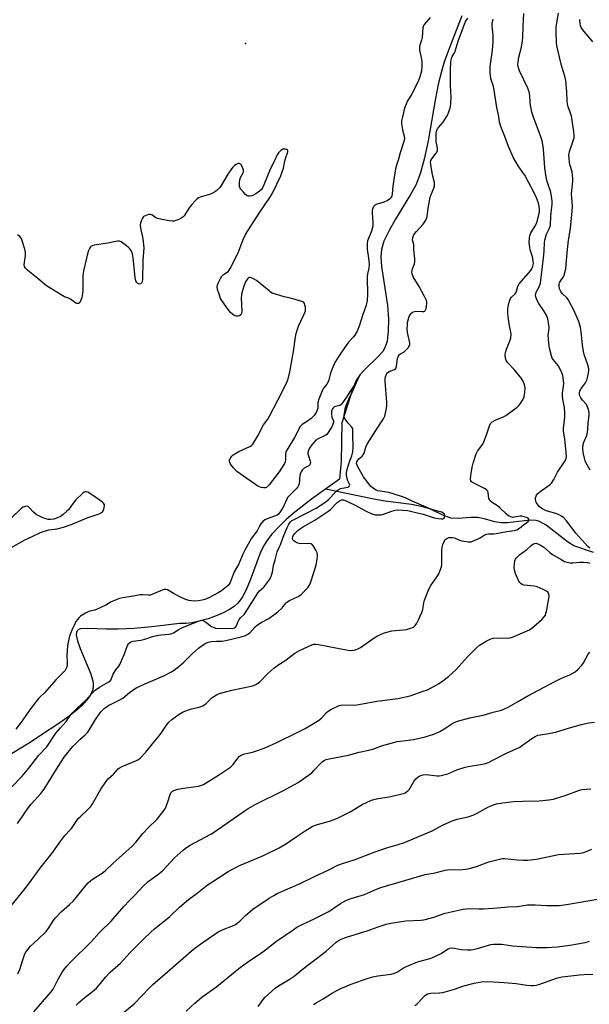
# Model space of a CAD drawing. Units: inches. Extents: x 1201770 to 1207771, y 549455 to 553457.
# Drawn here: x 1202039 to 1202297, y 552170 to 552616 of the extents above; entities that cross this region are included whole.
import ezdxf

# ---------------------------------------------------------------- set-up
doc = ezdxf.new("R2010")
doc.units = ezdxf.units.IN
doc.header["$MEASUREMENT"] = 0
for name, color, linetype in [('ELEV-Spot Elevation', 7, 'Continuous'), ('HYDRO-Single Line Stream', 4, 'Continuous'), ('Undefined', 1, 'Continuous')]:
    doc.layers.add(name, color=color, linetype=linetype)

msp = doc.modelspace()

# ---------------------------------------------------------------- linework, layer by layer
at = {"layer": 'ELEV-Spot Elevation'}
msp.add_point((1202141.25, 552605.47, 447.03), dxfattribs=at)
at = {"layer": 'HYDRO-Single Line Stream'}
for points in [[(1202239.22, 552618.04), (1202233.68, 552603.97), (1202231.5, 552597.98), (1202230.48, 552595.08), (1202228.62, 552587.67), (1202227.1, 552579.93), (1202223.87, 552561.38), (1202222.16, 552553.22), (1202220.31, 552546.58), (1202218.27, 552541.37), (1202215.96, 552537.11), (1202209.09, 552525.93), (1202206.23, 552520.91), (1202203.93, 552516.02), (1202202.8, 552512.2), (1202202.56, 552508.9), (1202202.84, 552504.53), (1202205.58, 552486.88), (1202205.95, 552480.84), (1202205.87, 552475.3), (1202205.32, 552470.78), (1202204.37, 552467.67), (1202203.37, 552466.05), (1202201.64, 552464.01), (1202194.94, 552457.6), (1202193.12, 552455.65), (1202191.38, 552452.95), (1202189.77, 552449.28), (1202184.87, 552433.68), (1202184.61, 552416.37), (1202183.79, 552408.17), (1202177.47, 552403.64)], [(1202177.47, 552403.64), (1202171.13, 552399.11), (1202163.57, 552393.29), (1202159.87, 552390.04), (1202156.19, 552386.5), (1202153.23, 552383.35), (1202151.14, 552380.76), (1202149.56, 552378.16), (1202147.97, 552374.74), (1202143.39, 552362.41), (1202141.57, 552358.04), (1202139.74, 552354.56), (1202137.84, 552352.07), (1202136.13, 552350.59), (1202133.95, 552349.16), (1202131.1, 552347.67), (1202127.95, 552346.31), (1202124.3, 552345.02), (1202120.68, 552343.97), (1202117.14, 552343.2), (1202114.2, 552342.82), (1202111.46, 552342.87), (1202100.16, 552341.5), (1202090.87, 552340.6), (1202083.68, 552340.21), (1202078.42, 552340.24), (1202069.7, 552340.61), (1202066.67, 552340.37), (1202065.67, 552340.06), (1202065.05, 552339.53), (1202064.73, 552338.72), (1202064.67, 552337.66), (1202065.23, 552334.93), (1202066.42, 552331.58), (1202071.11, 552320.27), (1202072.12, 552316.9), (1202072.36, 552315.43), (1202072.38, 552314.13), (1202072.03, 552312.48), (1202071.3, 552310.81), (1202070.22, 552309.12), (1202067.25, 552305.74), (1202065.46, 552304.09), (1202061.48, 552300.88), (1202057.3, 552297.91), (1202048.56, 552292.12), (1202043.78, 552288.98), (1202031.88, 552281.62)], [(1202298.66, 552374.97), (1202289.79, 552378.08), (1202286.98, 552379.78), (1202277.35, 552387.32), (1202274.26, 552389.06), (1202272.82, 552389.51), (1202270.06, 552389.66), (1202259.88, 552388.42), (1202256.98, 552388.37), (1202254.09, 552388.94), (1202249.22, 552390.3), (1202246.38, 552390.88), (1202243.17, 552390.84), (1202237.56, 552390.38), (1202234.38, 552390.53), (1202231.21, 552391.65), (1202224.69, 552394.72), (1202220.92, 552395.88), (1202216.44, 552396.78), (1202204.46, 552398.29), (1202200.05, 552399.07), (1202177.47, 552403.64)]]:
    msp.add_lwpolyline(points, dxfattribs=at)
at = {"layer": 'Undefined'}
for points, elevation in [([(1202033.82, 552213.28), (1202040.34, 552221.28), (1202042.61, 552224.2), (1202048.83, 552232.58), (1202053.59, 552238.64), (1202055.12, 552240.76), (1202057.63, 552244.45), (1202059.58, 552246.86), (1202061.82, 552249.16), (1202062.52, 552250), (1202065.56, 552254.49), (1202066.38, 552255.32), (1202069.66, 552258.26), (1202071.2, 552259.95), (1202072, 552261.18), (1202075.86, 552267.8), (1202078.1, 552271.16), (1202079.14, 552272.53), (1202081.55, 552274.61), (1202083.66, 552276.93), (1202084.51, 552277.66), (1202085.77, 552278.28), (1202091.91, 552280.71), (1202092.91, 552281.24), (1202093.57, 552281.77), (1202096.17, 552284.48), (1202099.11, 552288.26), (1202102.15, 552291.9), (1202103.46, 552293.65), (1202105.5, 552296.81), (1202106.59, 552298.15), (1202107.89, 552299.33), (1202111.31, 552301.73), (1202113.01, 552302.75), (1202115.43, 552303.77), (1202116.83, 552304.17), (1202120.26, 552304.91), (1202121.88, 552305.54), (1202122.63, 552305.96), (1202123.33, 552306.47), (1202125.35, 552308.56), (1202126.16, 552309.25), (1202128.09, 552310.47), (1202129.51, 552311.14), (1202131.11, 552311.64), (1202135.04, 552312.64), (1202143.89, 552314.42), (1202144.91, 552314.75), (1202145.89, 552315.23), (1202147.07, 552315.94), (1202147.73, 552316.48), (1202151.35, 552320.18), (1202154.15, 552322.65), (1202156.31, 552324.19), (1202159.05, 552325.96), (1202163.53, 552329.33), (1202165.77, 552330.65), (1202171.31, 552333.17), (1202172.12, 552333.42), (1202173.09, 552333.51), (1202174.24, 552333.37), (1202186.8, 552330.86), (1202188.78, 552330.67), (1202190.43, 552330.74), (1202191.74, 552331.19), (1202193.24, 552331.95), (1202199.49, 552336.4), (1202201.03, 552337.23), (1202203.68, 552338.45), (1202205.28, 552338.95), (1202207.45, 552339.44), (1202212.67, 552339.93), (1202214.1, 552340.13), (1202215.98, 552340.66), (1202217.21, 552341.21), (1202218, 552341.9), (1202218.81, 552342.99), (1202219.61, 552344.55), (1202221.08, 552347.75), (1202221.48, 552349.13), (1202222.02, 552352.25), (1202222.29, 552353.38), (1202224.17, 552358.37), (1202225.16, 552360.07), (1202228.36, 552364.56), (1202228.73, 552365.28), (1202229.26, 552366.6), (1202229.88, 552368.48), (1202230.08, 552369.61), (1202230.14, 552375.88), (1202230.27, 552377.41), (1202230.59, 552378.55), (1202231.14, 552379.92), (1202231.57, 552380.67), (1202231.92, 552381.06), (1202232.57, 552381.49), (1202233.29, 552381.76), (1202233.86, 552381.84), (1202234.74, 552381.82), (1202235.83, 552381.57), (1202238.05, 552380.58), (1202239.13, 552380.26), (1202241.96, 552379.83), (1202242.8, 552379.81), (1202243.34, 552379.88), (1202244.4, 552380.24), (1202246.47, 552381.18), (1202247.47, 552381.71), (1202249.31, 552382.89), (1202250.26, 552383.3), (1202251.27, 552383.44), (1202253.57, 552383.43), (1202254.73, 552383.53), (1202259.45, 552384.56), (1202262.88, 552385.02), (1202264.07, 552385.33), (1202265.22, 552385.98), (1202267.04, 552387.47), (1202268.63, 552388.56), (1202269.18, 552389.1), (1202269.43, 552389.49), (1202269.5, 552389.69), (1202269.47, 552390.06), (1202269.13, 552390.5), (1202268.46, 552390.86), (1202267.38, 552391.2), (1202266.33, 552391.4), (1202265.52, 552391.42), (1202263.03, 552390.93), (1202262.28, 552390.86), (1202261.25, 552391.12), (1202260.29, 552391.65), (1202259.21, 552392.55), (1202256.23, 552395.41), (1202255.3, 552396.11), (1202252.86, 552397.68), (1202251.88, 552398.55), (1202251.61, 552398.97), (1202251.42, 552399.47), (1202251.01, 552402.21), (1202250.86, 552402.7), (1202250.58, 552403.12), (1202250.17, 552403.47), (1202249.44, 552403.92), (1202244, 552406.72), (1202243.58, 552407.03), (1202243.28, 552407.41), (1202243.11, 552408.15), (1202243.25, 552409.88), (1202243.82, 552413.71), (1202244.28, 552415.41), (1202245.64, 552419.64), (1202246.26, 552420.95), (1202248.25, 552423.42), (1202248.84, 552424.38), (1202250.19, 552427.81), (1202251.63, 552432.32), (1202252.1, 552433.36), (1202252.43, 552433.79), (1202252.83, 552434.13), (1202254.21, 552434.99), (1202255.24, 552435.46), (1202257.99, 552436.48), (1202259.01, 552437.02), (1202264.15, 552440.8), (1202265.01, 552441.57), (1202265.71, 552442.48), (1202266.93, 552444.45), (1202267.36, 552445.51), (1202267.69, 552447.49), (1202267.77, 552449.54), (1202267.56, 552451), (1202267.06, 552452.34), (1202266.09, 552453.8), (1202262.93, 552457.72), (1202259.8, 552461.09), (1202259.25, 552461.94), (1202258.92, 552462.94), (1202258.79, 552464.39), (1202258.89, 552465.53), (1202259.42, 552467.16), (1202261.02, 552471.18), (1202261.3, 552472.29), (1202261.47, 552473.68), (1202261.39, 552474.8), (1202260.72, 552477.64), (1202260.13, 552481.73), (1202259.98, 552483.49), (1202260, 552485.27), (1202260.15, 552486.43), (1202260.58, 552488.41), (1202260.82, 552489.24), (1202261.16, 552490), (1202261.67, 552490.64), (1202263.08, 552492.02), (1202263.54, 552492.65), (1202263.86, 552493.41), (1202264.51, 552495.56), (1202265.06, 552496.63), (1202270.16, 552502.52), (1202270.81, 552503.46), (1202271.31, 552504.64), (1202271.51, 552505.92), (1202271.43, 552507.25), (1202271.13, 552508.87), (1202270.11, 552512.15), (1202269.86, 552513.22), (1202269.65, 552515.39), (1202269.75, 552517.44), (1202269.95, 552518.54), (1202270.39, 552519.82), (1202272.42, 552523.11), (1202273.03, 552524.43), (1202274.09, 552528.48), (1202274.25, 552529.37), (1202274.31, 552530.43), (1202274.16, 552531.8), (1202273.77, 552533.2), (1202272.9, 552535.69), (1202271.9, 552537.96), (1202269.37, 552542.79), (1202267.6, 552545.92), (1202266.79, 552547.17), (1202264.58, 552550.08), (1202262.52, 552553.81), (1202260.25, 552558.88), (1202258.57, 552563.37), (1202256.74, 552567.95), (1202256.18, 552569.89), (1202255.87, 552572.44), (1202255.02, 552576.56), (1202253.84, 552584.38), (1202253.42, 552586.08), (1202252.34, 552589.66), (1202252, 552592.22), (1202251.9, 552593.65), (1202251.97, 552595.09), (1202252.96, 552602.59), (1202253.35, 552606.4), (1202253.32, 552609.39), (1202252.95, 552613.46), (1202252.95, 552614.6), (1202253.29, 552616.57)], 448), ([(1202224.89, 552617.28), (1202222.15, 552614.1), (1202221.79, 552613.47), (1202221.56, 552612.78), (1202221.16, 552608.31), (1202220.85, 552607.04), (1202220.08, 552604.77), (1202219.95, 552603.68), (1202220.04, 552602.53), (1202220.79, 552599.15), (1202221.03, 552597.29), (1202221.05, 552595.33), (1202220.85, 552593.01), (1202220.18, 552590.46), (1202219.34, 552588.39), (1202216.35, 552582.49), (1202214.48, 552579.28), (1202213.92, 552578.11), (1202213.28, 552576.2), (1202212.28, 552572.34), (1202211.92, 552570.47), (1202211.88, 552569.09), (1202212.33, 552566.5), (1202213.13, 552563.51), (1202213.15, 552562.16), (1202212.8, 552560.74), (1202211.25, 552556), (1202210.43, 552553.15), (1202209.55, 552550.43), (1202209.14, 552548.82), (1202207.89, 552540.91), (1202207.62, 552537.46), (1202207.43, 552536.43), (1202207.24, 552535.98), (1202206.82, 552535.41), (1202206.22, 552534.91), (1202205.52, 552534.49), (1202203.5, 552533.55), (1202200.72, 552532.73), (1202199.72, 552532.29), (1202199.21, 552531.78), (1202198.99, 552531.33), (1202198.76, 552530.57), (1202198.62, 552529.77), (1202198.58, 552528.91), (1202198.93, 552524.25), (1202198.88, 552522.81), (1202198.32, 552520.61), (1202196.53, 552516.15), (1202196.25, 552514.88), (1202196.36, 552512.37), (1202196.95, 552508.34), (1202197.18, 552505.53), (1202197.04, 552503.79), (1202196.5, 552501.19), (1202196.34, 552499.82), (1202196.43, 552491.59), (1202196.35, 552489.65), (1202196.12, 552488.21), (1202195.84, 552487.08), (1202194.16, 552482.34), (1202192.84, 552478.03), (1202191.75, 552475.29), (1202190.76, 552473.44), (1202190.14, 552472.64), (1202188.06, 552470.43), (1202186.59, 552468.62), (1202183.13, 552463.46), (1202181.75, 552461.02), (1202180.42, 552458.18), (1202179.81, 552456.68), (1202179.5, 552455.67), (1202179.03, 552453.23), (1202178.7, 552452.3), (1202178.1, 552451.3), (1202176.74, 552449.61), (1202176.31, 552448.95), (1202175.94, 552448.2), (1202174.42, 552444.37), (1202174.03, 552442.97), (1202174.06, 552441.11), (1202173.99, 552440.41), (1202173.73, 552439.44), (1202173.3, 552438.48), (1202172.33, 552437.11), (1202170.91, 552435.7), (1202169.35, 552434.43), (1202166.87, 552432.94), (1202166.03, 552432), (1202163.49, 552427.01), (1202160.37, 552422.14), (1202159.69, 552420.9), (1202159.5, 552420.39), (1202159.36, 552419.61), (1202159.42, 552416.93), (1202159.25, 552416.13), (1202158.91, 552415.34), (1202156.5, 552411.57), (1202152.04, 552405.64), (1202151.12, 552404.68), (1202150.71, 552404.41), (1202150.24, 552404.26), (1202149.47, 552404.25), (1202148.39, 552404.44), (1202147.61, 552404.69), (1202146.83, 552405.1), (1202138.78, 552410.57), (1202137.38, 552411.63), (1202135.78, 552413.36), (1202134.5, 552414.97), (1202134.14, 552415.73), (1202134.04, 552416.26), (1202134.05, 552416.79), (1202134.3, 552417.53), (1202134.71, 552418.22), (1202135.05, 552418.64), (1202135.73, 552419.2), (1202138.29, 552420.74), (1202143.29, 552422.93), (1202143.98, 552423.39), (1202144.54, 552424.04), (1202146.83, 552427.91), (1202149.47, 552432.75), (1202151.32, 552435.44), (1202152.07, 552436.71), (1202155.94, 552444.01), (1202159.5, 552451.1), (1202160.09, 552452.42), (1202160.55, 552453.7), (1202161.35, 552456.78), (1202162.97, 552466.08), (1202163.92, 552472.56), (1202164.25, 552474.25), (1202164.76, 552476.15), (1202165.24, 552477.47), (1202166.31, 552479.82), (1202167.73, 552482.62), (1202168.16, 552483.66), (1202168.35, 552484.46), (1202168.44, 552485.26), (1202168.36, 552486.13), (1202168.17, 552486.98), (1202167.89, 552487.76), (1202167.6, 552488.19), (1202167.19, 552488.49), (1202166.69, 552488.72), (1202162.2, 552489.97), (1202158.77, 552490.75), (1202154.78, 552491.99), (1202153.39, 552492.51), (1202152.64, 552492.95), (1202151.94, 552493.48), (1202146.23, 552498.21), (1202145.25, 552498.79), (1202144.24, 552499.26), (1202143.5, 552499.51), (1202143.04, 552499.56), (1202142.63, 552499.44), (1202142.27, 552499.13), (1202141.79, 552498.5), (1202141.22, 552497.52), (1202140.49, 552495.64), (1202139.6, 552492.61), (1202139.4, 552491.51), (1202139.33, 552490.34), (1202139.4, 552487.34), (1202139.6, 552484.21), (1202139.5, 552483.19), (1202139.13, 552482.61), (1202138.54, 552482.21), (1202137.85, 552481.97), (1202137.02, 552482.01), (1202136.47, 552482.16), (1202135.98, 552482.42), (1202135.33, 552482.95), (1202134.52, 552483.77), (1202133.42, 552485.1), (1202130.56, 552489.09), (1202129.99, 552490.09), (1202129.27, 552491.98), (1202128.57, 552494.18), (1202128.42, 552495.27), (1202128.6, 552496.1), (1202128.93, 552496.92), (1202129.95, 552499.09), (1202130.55, 552500.1), (1202131.32, 552500.85), (1202133.38, 552502.23), (1202133.94, 552502.85), (1202134.39, 552503.59), (1202137.94, 552510.71), (1202138.91, 552513.17), (1202140.16, 552516.71), (1202141.32, 552519.05), (1202147.39, 552528.64), (1202152.03, 552535.35), (1202153.54, 552537.81), (1202157.2, 552545.57), (1202157.92, 552547.35), (1202158.42, 552549.07), (1202158.85, 552551.42), (1202159.31, 552553.39), (1202160.35, 552556.51), (1202160.37, 552556.93), (1202160.21, 552557.26), (1202159.85, 552557.48), (1202159.14, 552557.69), (1202158.63, 552557.73), (1202158.13, 552557.67), (1202157.65, 552557.45), (1202157.2, 552557.12), (1202156.2, 552556.07), (1202155.59, 552555.07), (1202154.22, 552552.11), (1202152.59, 552548.87), (1202149.51, 552541.45), (1202148.88, 552540.14), (1202148.43, 552539.46), (1202147.6, 552538.66), (1202145.95, 552537.44), (1202144.91, 552536.86), (1202144.08, 552536.55), (1202143.22, 552536.41), (1202142.4, 552536.44), (1202141.91, 552536.62), (1202141.27, 552537.13), (1202140.28, 552538.19), (1202139.16, 552539.55), (1202138.72, 552540.26), (1202138.55, 552540.76), (1202138.49, 552541.56), (1202138.55, 552542.66), (1202138.72, 552543.75), (1202139.07, 552544.78), (1202140.18, 552546.96), (1202140.32, 552547.64), (1202140.32, 552548.1), (1202140.22, 552548.65), (1202139.92, 552549.45), (1202139.25, 552550.66), (1202138.74, 552551.09), (1202138.41, 552551.19), (1202137.95, 552551.16), (1202137.02, 552550.79), (1202136.35, 552550.34), (1202135.55, 552549.55), (1202134.85, 552548.73), (1202133.3, 552546.4), (1202130.27, 552541.17), (1202129.66, 552540.35), (1202128.79, 552539.43), (1202127.75, 552538.57), (1202126.3, 552537.7), (1202124.95, 552537.19), (1202120.8, 552535.9), (1202120.01, 552535.57), (1202119.32, 552535.11), (1202118.3, 552534.14), (1202116.97, 552532.68), (1202116.09, 552531.5), (1202113.46, 552527.53), (1202112.9, 552526.87), (1202112.22, 552526.36), (1202111.15, 552525.85), (1202109.76, 552525.33), (1202108.92, 552525.1), (1202108.06, 552525.05), (1202106.9, 552525.19), (1202103.39, 552525.81), (1202101.39, 552526.27), (1202100.62, 552526.61), (1202098.9, 552527.88), (1202098.18, 552528.14), (1202097.4, 552528.07), (1202096.59, 552527.86), (1202095.81, 552527.55), (1202095.15, 552527.12), (1202094.68, 552526.48), (1202094.23, 552525.46), (1202093.79, 552524.11), (1202093.65, 552523.3), (1202093.79, 552521.87), (1202094.76, 552517.28), (1202095.23, 552512.95), (1202094.87, 552507.2), (1202094.58, 552498.45), (1202094.38, 552497.36), (1202094.15, 552496.95), (1202093.84, 552496.69), (1202093.21, 552496.56), (1202092.56, 552496.76), (1202092.06, 552497.33), (1202091.7, 552498.09), (1202091.39, 552499.55), (1202090.47, 552508.53), (1202090.18, 552510.29), (1202089.69, 552511.54), (1202089.13, 552512.44), (1202088.52, 552513.05), (1202087.38, 552513.96), (1202084.99, 552515.64), (1202084.23, 552515.94), (1202083.45, 552516.02), (1202082.63, 552515.91), (1202079.01, 552515.08), (1202072.8, 552514.17), (1202071.97, 552513.95), (1202071.48, 552513.72), (1202071.1, 552513.38), (1202070.66, 552512.72), (1202070.14, 552511.45), (1202067.96, 552502.57), (1202067.73, 552501.42), (1202067.63, 552500.25), (1202067.62, 552493.76), (1202067.53, 552492.29), (1202067.13, 552490.54), (1202066.58, 552488.85), (1202066.2, 552488.16), (1202066.03, 552487.99), (1202065.63, 552487.8), (1202064.93, 552487.77), (1202064.47, 552487.93), (1202062.1, 552489.79), (1202061.19, 552490.21), (1202059.33, 552490.85), (1202058.54, 552491.24), (1202051.27, 552495.8), (1202050.33, 552496.49), (1202047.33, 552499.15), (1202042.78, 552502.77), (1202041.72, 552503.72), (1202041.21, 552504.51), (1202041.08, 552505.26), (1202041.19, 552506.39), (1202041.74, 552509.56), (1202041.77, 552510.42), (1202041.7, 552511), (1202041.34, 552512.42), (1202040.04, 552516.66), (1202039.69, 552517.43), (1202039.17, 552518.07), (1202038.04, 552518.92)], 446), ([(1202038.04, 552252.2), (1202040.57, 552255.73), (1202043.09, 552259.52), (1202044.29, 552261.07), (1202048.64, 552265.76), (1202050.14, 552267.73), (1202056.42, 552278.06), (1202059.25, 552282.24), (1202062.15, 552286), (1202063.26, 552287.28), (1202066.27, 552290.33), (1202068.71, 552292.35), (1202069.85, 552293.54), (1202070.7, 552294.79), (1202073.32, 552299.28), (1202075.82, 552302.78), (1202077.38, 552304.31), (1202079.49, 552305.77), (1202080.49, 552306.33), (1202083.84, 552307.94), (1202085.79, 552309.04), (1202088.74, 552311.56), (1202091.82, 552313.66), (1202095.08, 552315.26), (1202104.54, 552319.32), (1202107.43, 552320.81), (1202108.96, 552321.7), (1202110.35, 552322.76), (1202113.04, 552325.02), (1202117.33, 552329.28), (1202119.97, 552331.66), (1202121.13, 552332.54), (1202123.38, 552333.87), (1202124.43, 552334.33), (1202125.82, 552334.63), (1202128.11, 552334.85), (1202130.74, 552334.85), (1202132.43, 552335.11), (1202139.32, 552336.8), (1202141.24, 552337.46), (1202142.28, 552337.93), (1202143.16, 552338.6), (1202145.7, 552341.28), (1202146.74, 552342.18), (1202148.35, 552343.24), (1202151.76, 552345.06), (1202155.9, 552348.13), (1202157.82, 552349.95), (1202159.47, 552352.01), (1202159.96, 552352.48), (1202161.18, 552353.21), (1202165.11, 552355.08), (1202166.29, 552355.89), (1202169.56, 552359.32), (1202170.1, 552360.01), (1202170.51, 552360.77), (1202172.47, 552366.84), (1202173.18, 552369.36), (1202173.73, 552371.95), (1202173.86, 552373.13), (1202173.87, 552374), (1202173.67, 552374.82), (1202173.04, 552376.12), (1202172.02, 552377.88), (1202171.33, 552378.71), (1202170.9, 552378.95), (1202170.11, 552379.08), (1202166.33, 552378.97), (1202165.47, 552379.04), (1202164.94, 552379.18), (1202163.71, 552379.85), (1202163.07, 552380.35), (1202162.73, 552380.73), (1202162.53, 552381.32), (1202162.68, 552382.22), (1202163.07, 552382.96), (1202163.64, 552383.63), (1202164.94, 552384.89), (1202166.08, 552385.86), (1202167.58, 552386.81), (1202172.62, 552389.71), (1202178.46, 552393.53), (1202179.66, 552394.5), (1202182.69, 552397.59), (1202183.76, 552398.46), (1202184.45, 552398.75), (1202184.92, 552398.82), (1202185.64, 552398.79), (1202186.41, 552398.57), (1202190.53, 552396.52), (1202195.82, 552393.7), (1202198.48, 552392.51), (1202199.87, 552392.12), (1202201.59, 552391.98), (1202202.69, 552392.04), (1202204.18, 552392.44), (1202207.09, 552393.56), (1202209.04, 552394.1), (1202210.16, 552394.26), (1202212.4, 552394.22), (1202214.67, 552393.97), (1202217.7, 552393.28), (1202221.61, 552392.3), (1202226.66, 552390.76), (1202228.63, 552390.33), (1202229.74, 552390.22), (1202230.49, 552390.3), (1202231.1, 552390.59), (1202231.36, 552390.94), (1202231.47, 552391.63), (1202231.26, 552392.31), (1202230.78, 552392.83), (1202230.12, 552393.21), (1202228.87, 552393.62), (1202225.64, 552394.45), (1202224.08, 552395), (1202219.86, 552396.92), (1202216.62, 552398.28), (1202213.62, 552399.69), (1202211.42, 552400.55), (1202206.06, 552402.19), (1202201.13, 552402.98), (1202200.33, 552403.29), (1202199.58, 552403.71), (1202198.63, 552404.36), (1202198.04, 552404.91), (1202194.7, 552409.28), (1202192.07, 552413.79), (1202191.72, 552414.56), (1202191.56, 552415.34), (1202191.68, 552416.11), (1202192.02, 552416.8), (1202192.56, 552417.38), (1202194.04, 552418.6), (1202194.56, 552419.2), (1202194.9, 552419.92), (1202195.67, 552422.67), (1202196.3, 552424), (1202200.17, 552430.25), (1202203.13, 552434.6), (1202203.81, 552435.79), (1202204.24, 552436.8), (1202204.97, 552439.56), (1202205.22, 552441.25), (1202205.16, 552443), (1202204.48, 552452.61), (1202204.46, 552453.74), (1202204.56, 552454.55), (1202205.05, 552455.78), (1202205.48, 552456.4), (1202205.83, 552456.72), (1202206.55, 552457.11), (1202208.63, 552457.87), (1202209.23, 552458.29), (1202209.48, 552458.72), (1202209.63, 552459.24), (1202210.1, 552462.94), (1202210.3, 552463.66), (1202210.54, 552464.1), (1202211.01, 552464.69), (1202211.39, 552465.03), (1202213.04, 552465.9), (1202213.73, 552466.43), (1202214.92, 552467.73), (1202215.52, 552468.69), (1202215.65, 552469.21), (1202215.61, 552470.03), (1202214.62, 552474.65), (1202214.48, 552476.36), (1202214.51, 552478.06), (1202214.62, 552479.21), (1202214.98, 552480.85), (1202215.35, 552481.9), (1202215.75, 552482.63), (1202216.22, 552483.23), (1202216.74, 552483.72), (1202217.19, 552484), (1202217.7, 552484.17), (1202218.27, 552484.24), (1202221.19, 552484.12), (1202221.97, 552484.19), (1202222.4, 552484.37), (1202222.56, 552484.53), (1202222.97, 552485.48), (1202223.23, 552486.63), (1202223.38, 552487.79), (1202223.35, 552488.36), (1202223.13, 552489.16), (1202222.26, 552490.95), (1202219.81, 552495.49), (1202217.12, 552499.91), (1202216.63, 552501.19), (1202216.56, 552501.96), (1202216.65, 552502.72), (1202216.89, 552503.52), (1202217.76, 552505.69), (1202217.94, 552506.8), (1202217.89, 552507.94), (1202217.44, 552512.27), (1202217.37, 552514.46), (1202216.9, 552516.46), (1202216.95, 552517.52), (1202217.25, 552518.55), (1202217.66, 552519.29), (1202218.6, 552520.44), (1202221.59, 552523.72), (1202222.63, 552525.14), (1202223.15, 552526.13), (1202223.45, 552527.19), (1202223.96, 552531.01), (1202224.89, 552535.96), (1202225.28, 552537.21), (1202226.44, 552540.06), (1202226.75, 552541.08), (1202226.85, 552541.8), (1202226.81, 552542.59), (1202225.92, 552546.13), (1202225.05, 552550.75), (1202224.99, 552551.8), (1202225.18, 552552.58), (1202225.56, 552553.32), (1202227.6, 552555.9), (1202228.12, 552556.89), (1202228.19, 552557.4), (1202228.14, 552558.19), (1202227.57, 552561.18), (1202227.47, 552562.3), (1202227.61, 552564.93), (1202227.89, 552566.29), (1202228.2, 552566.95), (1202228.61, 552567.54), (1202230.75, 552569.96), (1202232.28, 552572.38), (1202232.81, 552573.38), (1202233.33, 552574.66), (1202233.95, 552576.88), (1202234.23, 552578.61), (1202234.38, 552581.11), (1202234.09, 552586.59), (1202234, 552593.61), (1202234.23, 552597.15), (1202234.49, 552598.87), (1202234.79, 552599.61), (1202235.77, 552601.26), (1202236.12, 552602.01), (1202237.56, 552606.6), (1202239.92, 552613.16), (1202240.85, 552615.46), (1202241.84, 552616.99)], 446), ([(1202297.08, 552376.96), (1202296.19, 552377.7), (1202290.77, 552383.69), (1202286.49, 552389.34), (1202285.33, 552390.62), (1202284.24, 552391.51), (1202283.27, 552392.07), (1202282.19, 552392.46), (1202277.43, 552393.84), (1202276.35, 552394.28), (1202275.33, 552394.86), (1202274.34, 552395.72), (1202273.23, 552397.08), (1202272.8, 552397.83), (1202272.49, 552398.95), (1202272.52, 552399.75), (1202272.73, 552400.52), (1202272.96, 552400.99), (1202273.47, 552401.65), (1202274.99, 552402.98), (1202279.12, 552405.86), (1202279.77, 552406.44), (1202280.1, 552406.86), (1202280.81, 552408.02), (1202282.47, 552411.37), (1202285.9, 552416.52), (1202286.33, 552417.51), (1202286.45, 552418.56), (1202286.35, 552420.28), (1202285.75, 552426.46), (1202285.14, 552430.02), (1202285.17, 552431.13), (1202285.69, 552436.3), (1202285.78, 552438.07), (1202285.55, 552440.74), (1202284.88, 552444.45), (1202284.74, 552445.84), (1202284.77, 552447.21), (1202285.19, 552450.26), (1202285.29, 552451.47), (1202285.19, 552452.87), (1202284.85, 552455.1), (1202284.46, 552456.44), (1202283.33, 552458.7), (1202282.69, 552459.65), (1202280.51, 552462.38), (1202280.1, 552463.07), (1202279.69, 552464.03), (1202278.86, 552467.52), (1202278.53, 552469.84), (1202278.27, 552473.6), (1202278.33, 552474.45), (1202278.66, 552476.25), (1202278.69, 552477.06), (1202278.44, 552479.08), (1202278.09, 552480.8), (1202277.55, 552482.12), (1202276.32, 552484.4), (1202274.01, 552487.85), (1202273.43, 552488.83), (1202272.73, 552490.34), (1202272.51, 552491.32), (1202272.59, 552492.12), (1202272.86, 552492.94), (1202274.17, 552495.26), (1202274.52, 552496.2), (1202274.7, 552497.02), (1202276.25, 552509.64), (1202276.4, 552511.58), (1202276.53, 552515.28), (1202276.67, 552516.39), (1202277.49, 552519.12), (1202278.8, 552521.87), (1202279.2, 552523.22), (1202279.49, 552527.43), (1202279.99, 552532.72), (1202280, 552534.17), (1202279.9, 552535.27), (1202279.36, 552538.19), (1202277.73, 552543), (1202277.27, 552544.96), (1202276.68, 552549.26), (1202276.07, 552557.82), (1202275.82, 552559.75), (1202275.47, 552561.39), (1202274.87, 552563.31), (1202271.55, 552572.16), (1202270.87, 552574.39), (1202270.46, 552576.07), (1202270.22, 552577.54), (1202270.06, 552579.02), (1202269.94, 552582.01), (1202269.63, 552583.63), (1202268.96, 552585.25), (1202265.19, 552593.09), (1202264.76, 552594.46), (1202264.54, 552595.86), (1202264.57, 552597.04), (1202264.93, 552599.41), (1202266.15, 552603.86), (1202266.66, 552606.77), (1202266.76, 552608.21), (1202266.85, 552613.41), (1202267.14, 552619.09)], 450), ([(1202035.4, 552268.75), (1202040.11, 552273.5), (1202041.16, 552274.69), (1202043.26, 552277.32), (1202047.67, 552283.14), (1202051.34, 552287.03), (1202055.48, 552293.1), (1202057.52, 552295.55), (1202060.09, 552298.46), (1202061.75, 552300.92), (1202062.86, 552302.24), (1202065.09, 552304.55), (1202069.09, 552308.31), (1202071.78, 552311.18), (1202073.26, 552312.64), (1202075.15, 552313.95), (1202079.35, 552316.41), (1202080.26, 552317.21), (1202080.69, 552317.9), (1202081.42, 552319.83), (1202081.81, 552320.61), (1202082.61, 552321.79), (1202083.99, 552323.51), (1202084.43, 552324.23), (1202086.45, 552329.02), (1202087.89, 552332.84), (1202088.27, 552333.59), (1202088.77, 552334.14), (1202089.44, 552334.51), (1202090.49, 552334.83), (1202093.89, 552335.34), (1202095.65, 552335.72), (1202099.19, 552336.95), (1202101.2, 552337.46), (1202102.92, 552337.75), (1202106.86, 552338.05), (1202107.99, 552338.23), (1202108.75, 552338.54), (1202110.79, 552339.96), (1202112.42, 552340.81), (1202119.48, 552343.71), (1202120.49, 552344.08), (1202121.24, 552344.26), (1202121.73, 552344.27), (1202122.43, 552344.02), (1202123.33, 552343.44), (1202125.93, 552341.51), (1202126.69, 552341.11), (1202127.74, 552340.78), (1202129.45, 552340.61), (1202132.74, 552340.68), (1202135.22, 552340.63), (1202136.26, 552340.82), (1202136.8, 552341.16), (1202137.19, 552341.75), (1202137.77, 552343.47), (1202138.42, 552344.68), (1202139, 552345.41), (1202140.65, 552346.97), (1202141.29, 552347.74), (1202144.06, 552352.38), (1202147.01, 552356.88), (1202147.58, 552357.56), (1202149.57, 552359.22), (1202152.31, 552362.95), (1202152.87, 552364.25), (1202153.45, 552366.11), (1202153.67, 552367.13), (1202153.91, 552369.07), (1202154.75, 552371.64), (1202155.56, 552375.36), (1202157.32, 552378.92), (1202158.37, 552381.89), (1202160.16, 552386.31), (1202160.92, 552387.9), (1202161.55, 552388.87), (1202162.19, 552389.43), (1202162.91, 552389.86), (1202173.23, 552395.14), (1202175.1, 552396.26), (1202177.54, 552397.97), (1202178.8, 552398.96), (1202179.89, 552400.03), (1202182.11, 552402.57), (1202182.73, 552403.14), (1202183.2, 552403.44), (1202184.23, 552403.93), (1202185.05, 552404.2), (1202187.58, 552404.64), (1202188.03, 552404.83), (1202188.32, 552405.14), (1202188.4, 552405.52), (1202188.31, 552405.9), (1202187.45, 552407.74), (1202187.2, 552408.55), (1202187.01, 552410), (1202187.01, 552411.17), (1202187.28, 552412.58), (1202187.98, 552415.1), (1202188.44, 552416.46), (1202189.42, 552418.8), (1202189.85, 552420.65), (1202190.04, 552423.02), (1202189.9, 552427.94), (1202189.9, 552430.38), (1202189.76, 552431.12), (1202189.41, 552431.78), (1202187.73, 552433.6), (1202186.43, 552435.45), (1202185.96, 552436.42), (1202185.87, 552437.24), (1202186.28, 552439.02), (1202186.5, 552440.69), (1202186.79, 552441.65), (1202188.05, 552444.47), (1202189.85, 552448.19), (1202192.7, 552454.69), (1202190.21, 552450.43), (1202188.78, 552448.27), (1202187.02, 552445.37), (1202184.76, 552442.21), (1202184.39, 552441.82), (1202183.93, 552441.53), (1202181.91, 552441.14), (1202181.44, 552440.96), (1202181.06, 552440.67), (1202180.62, 552440.07), (1202180.25, 552439.11), (1202180.2, 552437.73), (1202180.4, 552436.36), (1202181.02, 552434.6), (1202181.05, 552433.84), (1202180.84, 552433.13), (1202180.43, 552432.27), (1202178.7, 552429.3), (1202178.02, 552428.47), (1202177.32, 552427.96), (1202174.12, 552426.48), (1202173.16, 552425.83), (1202172.36, 552425.04), (1202171.24, 552423.76), (1202170.23, 552422.23), (1202169.68, 552420.95), (1202169.53, 552420.17), (1202169.52, 552419.65), (1202169.7, 552418.82), (1202170.58, 552416.34), (1202170.65, 552415.8), (1202170.56, 552415.24), (1202170.3, 552414.73), (1202169.87, 552414.28), (1202167.86, 552413.15), (1202167.17, 552412.66), (1202166.83, 552412.27), (1202166.42, 552411.6), (1202166.11, 552410.87), (1202165.92, 552410.07), (1202165.53, 552406.12), (1202165.28, 552405.38), (1202164.91, 552404.71), (1202164.22, 552403.88), (1202161.28, 552401.02), (1202160.34, 552399.9), (1202159.93, 552399.18), (1202158.25, 552395.6), (1202157, 552393.43), (1202156.24, 552392.39), (1202155.66, 552391.92), (1202154.9, 552391.55), (1202151.07, 552390.2), (1202150.02, 552389.76), (1202149.11, 552389.1), (1202148.19, 552387.98), (1202147.71, 552387.24), (1202146.47, 552384.86), (1202144.03, 552381.42), (1202140.89, 552376.08), (1202140.03, 552374.26), (1202138.28, 552369.85), (1202136.16, 552366.2), (1202134.35, 552361.43), (1202133.93, 552360.72), (1202133.41, 552360.09), (1202130.36, 552357.63), (1202128.86, 552356.69), (1202124.66, 552354.42), (1202122.9, 552353.75), (1202121.61, 552353.41), (1202120, 552353.14), (1202118, 552353.01), (1202116.89, 552353.04), (1202115.64, 552353.26), (1202113.76, 552353.93), (1202111.22, 552355.03), (1202108.95, 552356.26), (1202105.95, 552358.05), (1202105.22, 552358.3), (1202104.53, 552358.29), (1202103.52, 552357.98), (1202098.9, 552355.97), (1202098.23, 552355.74), (1202097.42, 552355.66), (1202094.69, 552355.82), (1202093.57, 552355.76), (1202090.53, 552355.17), (1202085.67, 552354.48), (1202084.27, 552354.14), (1202080.48, 552352.7), (1202078.02, 552351.13), (1202074.16, 552349.32), (1202073.1, 552348.94), (1202070.81, 552348.43), (1202070.06, 552348.18), (1202068.81, 552347.55), (1202067.35, 552346.67), (1202066.67, 552346.17), (1202066.03, 552345.57), (1202065.25, 552344.68), (1202064.56, 552343.74), (1202064.02, 552342.73), (1202062.73, 552339.82), (1202061.67, 552337.15), (1202060.96, 552334.44), (1202060.73, 552332.71), (1202060.47, 552328.25), (1202060.61, 552325.14), (1202060.56, 552324.04), (1202060.29, 552322.74), (1202059.67, 552321.6), (1202058.94, 552320.74), (1202055.66, 552317.45), (1202053.41, 552315.04), (1202050.32, 552311.41), (1202048.35, 552309.65), (1202047.6, 552308.86), (1202043.92, 552304.2), (1202039.72, 552298.1), (1202037.31, 552294.97)], 444), ([(1202035.3, 552377.32), (1202041.4, 552380.74), (1202042.72, 552381.4), (1202045.04, 552382.39), (1202048.13, 552383.96), (1202049.23, 552384.39), (1202052.22, 552385.22), (1202056.03, 552385.71), (1202058.97, 552386.5), (1202062.8, 552387.87), (1202069.62, 552390.71), (1202074.99, 552392.45), (1202076.16, 552393.12), (1202076.56, 552393.46), (1202076.87, 552393.87), (1202077.17, 552394.6), (1202077.37, 552395.38), (1202077.45, 552396.16), (1202077.39, 552396.65), (1202077.06, 552397.27), (1202076.48, 552397.85), (1202072.05, 552401), (1202069.88, 552402.27), (1202069.17, 552402.51), (1202068.68, 552402.5), (1202068.2, 552402.32), (1202067.65, 552401.91), (1202064.41, 552398.79), (1202063.27, 552397.41), (1202061.17, 552394.32), (1202060.33, 552393.5), (1202058.76, 552392.16), (1202057.56, 552391.3), (1202056.22, 552390.67), (1202054.52, 552390.1), (1202053.05, 552389.89), (1202051.97, 552389.93), (1202050.88, 552390.17), (1202049.24, 552390.82), (1202047.67, 552391.55), (1202046.55, 552392.27), (1202045.27, 552393.33), (1202043.57, 552395.27), (1202042.99, 552395.79), (1202042.32, 552395.95), (1202041.59, 552395.84), (1202040.6, 552395.48), (1202039.9, 552395.03), (1202035.05, 552390.45)], 444), ([(1202038.26, 552184.15), (1202039.12, 552186.04), (1202040.37, 552190.11), (1202041.47, 552193.17), (1202041.99, 552194.2), (1202042.85, 552195.35), (1202043.99, 552196.63), (1202047.33, 552199.67), (1202051.02, 552203.37), (1202052.23, 552204.98), (1202054.17, 552208.14), (1202055.25, 552209.51), (1202057.83, 552212.3), (1202061.59, 552215.48), (1202063.26, 552217.11), (1202069.16, 552224.32), (1202070.12, 552225.38), (1202071.12, 552226.31), (1202071.98, 552227), (1202076.4, 552229.68), (1202077.94, 552230.88), (1202081.21, 552234.08), (1202089.91, 552241.97), (1202091.72, 552243.92), (1202094.85, 552247.71), (1202097.32, 552250.48), (1202101.16, 552254.04), (1202104.05, 552257.71), (1202105, 552259.17), (1202106.18, 552262.08), (1202107.14, 552265.4), (1202107.5, 552266.1), (1202107.82, 552266.51), (1202108.27, 552266.87), (1202108.76, 552267.12), (1202110.66, 552267.73), (1202113.16, 552268.24), (1202119.92, 552269.11), (1202120.97, 552269.4), (1202122.22, 552269.93), (1202128.99, 552274.17), (1202134.41, 552277.77), (1202135.08, 552278.33), (1202135.66, 552278.97), (1202137.8, 552281.91), (1202138.62, 552282.7), (1202139.29, 552283.2), (1202140.31, 552283.63), (1202142.94, 552284.19), (1202144.36, 552284.58), (1202147.99, 552285.73), (1202149.65, 552286.34), (1202155.13, 552288.75), (1202164.96, 552293.59), (1202168.19, 552295.31), (1202174.23, 552298.85), (1202175.59, 552299.95), (1202177.84, 552302.45), (1202178.65, 552303.16), (1202179.82, 552303.84), (1202183.62, 552305.66), (1202184.47, 552305.89), (1202185.31, 552305.95), (1202189.92, 552305.88), (1202191.65, 552305.97), (1202194.13, 552306.39), (1202200.62, 552307.72), (1202210.22, 552308.79), (1202215.84, 552310.05), (1202221.65, 552312.11), (1202223.55, 552312.86), (1202225.64, 552313.88), (1202228.59, 552315.54), (1202230.5, 552316.85), (1202233.07, 552318.77), (1202236.41, 552321.92), (1202241.91, 552327.87), (1202245.81, 552331.87), (1202247.17, 552332.95), (1202250.09, 552334.84), (1202251.98, 552335.78), (1202253.36, 552336.18), (1202255.71, 552336.31), (1202259.89, 552336.24), (1202261.05, 552336.38), (1202262.42, 552336.86), (1202268.64, 552339.44), (1202269.7, 552339.92), (1202270.44, 552340.37), (1202271.8, 552341.48), (1202275.28, 552344.62), (1202276.39, 552345.81), (1202276.94, 552346.68), (1202277.23, 552347.46), (1202277.43, 552348.32), (1202278.54, 552354.18), (1202278.66, 552355.34), (1202278.57, 552356.09), (1202278.17, 552356.92), (1202277.53, 552357.45), (1202275.97, 552358.25), (1202273.25, 552359.46), (1202271.83, 552359.79), (1202267.42, 552360.16), (1202266.64, 552360.42), (1202265.93, 552360.86), (1202265.44, 552361.36), (1202265.01, 552362), (1202263.58, 552364.99), (1202263, 552366.97), (1202262.86, 552368.39), (1202262.96, 552369.8), (1202263.18, 552371.18), (1202263.44, 552371.95), (1202263.93, 552372.65), (1202265.22, 552373.86), (1202268.59, 552376.3), (1202270.49, 552378.14), (1202271.58, 552378.95), (1202272.07, 552379.14), (1202272.86, 552379.16), (1202273.87, 552378.83), (1202275.11, 552378.22), (1202276.23, 552377.41), (1202279, 552375.02), (1202280.13, 552374.15), (1202284.09, 552371.77), (1202285.61, 552370.96), (1202286.72, 552370.6), (1202288.18, 552370.37), (1202289.34, 552370.36), (1202292.53, 552370.58), (1202294.27, 552370.57), (1202295.99, 552370.41), (1202297.09, 552370.11)], 450)]:
    msp.add_lwpolyline(points, dxfattribs=dict(at, elevation=elevation))
for points in [[(1202297.2, 552412.36, 452), (1202295.47, 552415.41, 452), (1202294.97, 552416.45, 452), (1202294.59, 552417.76, 452), (1202294.07, 552420.3, 452), (1202293.93, 552422.22, 452), (1202294.06, 552423.87, 452), (1202294.39, 552424.93, 452), (1202295.68, 552427.96, 452), (1202296.06, 552429.53, 452), (1202296.22, 552430.93, 452), (1202296.34, 552433.7, 452), (1202296.79, 552437.09, 452), (1202296.8, 552438.08, 452), (1202296.47, 552439.74, 452), (1202295.94, 552441.33, 452), (1202295.5, 552442.05, 452), (1202293.77, 552444.04, 452), (1202293.01, 552445.12, 452), (1202292.45, 552446.26, 452), (1202292.34, 552446.74, 452), (1202292.34, 552447.25, 452), (1202292.54, 552448.01, 452), (1202292.92, 552448.76, 452), (1202295.04, 552451.86, 452), (1202295.74, 552453.09, 452), (1202296.08, 552454.21, 452), (1202296.46, 552456.25, 452), (1202296.61, 552457.42, 452), (1202296.59, 552458.28, 452), (1202296.06, 552460.42, 452), (1202294.58, 552464.61, 452), (1202294.17, 552466.03, 452), (1202293.77, 552468.95, 452), (1202293.22, 552475.12, 452), (1202292.85, 552476.83, 452), (1202292.02, 552479.62, 452), (1202289.62, 552485.12, 452), (1202287.79, 552488.68, 452), (1202287.22, 552489.66, 452), (1202286.71, 552490.34, 452), (1202284.61, 552492.37, 452), (1202283.92, 552493.23, 452), (1202283.39, 552494.44, 452), (1202283.16, 552495.73, 452), (1202283.26, 552496.76, 452), (1202283.49, 552497.5, 452), (1202283.92, 552498.23, 452), (1202285.09, 552499.81, 452), (1202285.46, 552500.57, 452), (1202286.17, 552503.44, 452), (1202286.4, 552505.42, 452), (1202286.74, 552510.74, 452), (1202287.46, 552516.53, 452), (1202288.29, 552521.79, 452), (1202289.12, 552529.56, 452), (1202289.24, 552531.89, 452), (1202288.9, 552535.8, 452), (1202288.85, 552537.24, 452), (1202288.94, 552538.92, 452), (1202289.41, 552543.19, 452), (1202289.41, 552544.59, 452), (1202289.07, 552547.34, 452), (1202288.24, 552550.27, 452), (1202287.94, 552551.68, 452), (1202287.72, 552553.42, 452), (1202287.64, 552554.88, 452), (1202287.72, 552555.72, 452), (1202287.91, 552556.57, 452), (1202289.72, 552561.93, 452), (1202289.94, 552562.79, 452), (1202290.05, 552563.81, 452), (1202289.87, 552565.73, 452), (1202288.72, 552572.56, 452), (1202288.35, 552573.92, 452), (1202287.32, 552576.89, 452), (1202287, 552578.26, 452), (1202286.88, 552579.38, 452), (1202286.73, 552583.63, 452), (1202286.14, 552588.76, 452), (1202285.7, 552590.68, 452), (1202284.23, 552595.63, 452), (1202282.2, 552604.47, 452), (1202282, 552606.22, 452), (1202281.8, 552610.37, 452), (1202281.79, 552611.56, 452), (1202281.91, 552613.02, 452), (1202282.9, 552619.31, 452)], [(1202298.37, 552606.26, 454), (1202296.37, 552608.86, 454), (1202294.29, 552611.18, 454), (1202293.21, 552612.75, 454), (1202292.89, 552613.54, 454), (1202292.69, 552614.39, 454), (1202292.52, 552616.4, 454)], [(1202045.44, 552166.93, 452), (1202053.28, 552175.96, 452), (1202054.18, 552177.28, 452), (1202056.35, 552181.39, 452), (1202058.17, 552184.53, 452), (1202059.1, 552185.94, 452), (1202060.34, 552187.56, 452), (1202062.14, 552189.49, 452), (1202071.64, 552198.81, 452), (1202075.09, 552202.68, 452), (1202080.45, 552208.03, 452), (1202086.18, 552214.67, 452), (1202088.55, 552217.23, 452), (1202091.15, 552219.81, 452), (1202094.91, 552223.86, 452), (1202097.2, 552225.98, 452), (1202101.46, 552229.04, 452), (1202103.76, 552230.87, 452), (1202109.18, 552236.66, 452), (1202113.19, 552240.25, 452), (1202114.57, 552241.32, 452), (1202116.26, 552242.45, 452), (1202125.51, 552247.43, 452), (1202127.2, 552248.42, 452), (1202141.08, 552258.17, 452), (1202142.54, 552259.11, 452), (1202145.9, 552260.97, 452), (1202158.5, 552267.13, 452), (1202165.15, 552270.79, 452), (1202171.22, 552275.17, 452), (1202172.25, 552276.18, 452), (1202175.31, 552279.63, 452), (1202176.15, 552280.37, 452), (1202176.83, 552280.81, 452), (1202177.83, 552281.21, 452), (1202179.14, 552281.56, 452), (1202187.8, 552283.18, 452), (1202192.76, 552284.51, 452), (1202197.06, 552285.49, 452), (1202199.28, 552286.11, 452), (1202202.85, 552287.38, 452), (1202209.9, 552289.34, 452), (1202211.34, 552289.6, 452), (1202217.21, 552290.27, 452), (1202222.5, 552291.48, 452), (1202226.54, 552292.76, 452), (1202229.18, 552293.95, 452), (1202231.48, 552295.21, 452), (1202235.03, 552297.62, 452), (1202236.08, 552298.19, 452), (1202237.17, 552298.66, 452), (1202242.84, 552300.12, 452), (1202248.86, 552301.27, 452), (1202253.27, 552302.69, 452), (1202257.16, 552303.63, 452), (1202258.23, 552303.98, 452), (1202260.14, 552304.93, 452), (1202264.33, 552307.42, 452), (1202269, 552310, 452), (1202281.23, 552316.52, 452), (1202284.3, 552318.02, 452), (1202287.97, 552319.51, 452), (1202290.42, 552320.89, 452), (1202291.5, 552321.79, 452), (1202293.38, 552323.89, 452), (1202294.2, 552325.09, 452), (1202296.39, 552328.98, 452), (1202297.08, 552329.79, 452)], [(1202064.61, 552169.9, 454), (1202065.83, 552171.13, 454), (1202068.64, 552173.65, 454), (1202072.03, 552176.18, 454), (1202073.78, 552177.72, 454), (1202074.75, 552178.78, 454), (1202078.06, 552182.79, 454), (1202079.99, 552184.91, 454), (1202084.66, 552189.01, 454), (1202089.05, 552193.81, 454), (1202095.15, 552199.88, 454), (1202098.37, 552202.95, 454), (1202100.13, 552204.54, 454), (1202107.01, 552210.14, 454), (1202111.43, 552214.31, 454), (1202115.49, 552217.79, 454), (1202119.43, 552220.74, 454), (1202123.85, 552224.25, 454), (1202129.05, 552227.58, 454), (1202133.42, 552230.5, 454), (1202138.51, 552233.16, 454), (1202143.68, 552235.38, 454), (1202149.33, 552237.7, 454), (1202156.5, 552241.28, 454), (1202159.77, 552243.17, 454), (1202164.19, 552246.14, 454), (1202168.19, 552248.96, 454), (1202171.4, 552250.83, 454), (1202172.44, 552251.29, 454), (1202173.79, 552251.74, 454), (1202179.32, 552253.32, 454), (1202182.54, 552254.52, 454), (1202188.9, 552257.62, 454), (1202192.59, 552260.01, 454), (1202194.05, 552260.87, 454), (1202198.32, 552262.77, 454), (1202200.51, 552263.38, 454), (1202207.09, 552264.47, 454), (1202211.94, 552265.61, 454), (1202212.77, 552265.86, 454), (1202213.56, 552266.2, 454), (1202214.72, 552267.03, 454), (1202215.5, 552267.86, 454), (1202217.4, 552271.2, 454), (1202218.23, 552272.31, 454), (1202219.43, 552273.33, 454), (1202220.53, 552273.94, 454), (1202221.6, 552274.25, 454), (1202223.05, 552274.38, 454), (1202228.02, 552273.9, 454), (1202228.89, 552273.87, 454), (1202229.75, 552273.96, 454), (1202232.83, 552274.8, 454), (1202236.86, 552276.6, 454), (1202240.65, 552277.79, 454), (1202242.07, 552278.09, 454), (1202247.6, 552278.93, 454), (1202249.85, 552279.41, 454), (1202251.16, 552279.93, 454), (1202253.22, 552280.91, 454), (1202259.32, 552284.13, 454), (1202265.33, 552286.89, 454), (1202266.56, 552287.65, 454), (1202270.76, 552290.77, 454), (1202272.26, 552291.63, 454), (1202273.57, 552292.21, 454), (1202274.71, 552292.47, 454), (1202278.5, 552293.03, 454), (1202281.61, 552293.62, 454), (1202287.89, 552295.57, 454), (1202293.27, 552297.04, 454), (1202296.53, 552297.82, 454), (1202299.18, 552298.19, 454)], [(1202082.28, 552163.5, 456), (1202090.91, 552170.56, 456), (1202097.81, 552177.88, 456), (1202099.28, 552179.28, 456), (1202105.95, 552185, 456), (1202116.62, 552194.44, 456), (1202118.27, 552195.76, 456), (1202122.1, 552198.56, 456), (1202126.89, 552201.88, 456), (1202128.83, 552203.13, 456), (1202131.17, 552204.21, 456), (1202135.78, 552206.01, 456), (1202136.8, 552206.54, 456), (1202138.73, 552208.06, 456), (1202141.15, 552210.47, 456), (1202144.63, 552213.48, 456), (1202152.03, 552218.46, 456), (1202154.04, 552219.66, 456), (1202155.59, 552220.47, 456), (1202165.96, 552225.05, 456), (1202172.49, 552228.3, 456), (1202179.03, 552231.22, 456), (1202183.37, 552233.52, 456), (1202185.2, 552234.17, 456), (1202190.87, 552235.96, 456), (1202199.47, 552239.25, 456), (1202202.01, 552240.14, 456), (1202205.7, 552241.36, 456), (1202210.39, 552242.68, 456), (1202213.21, 552243.65, 456), (1202225.74, 552248.92, 456), (1202230.44, 552251.42, 456), (1202234.74, 552253.49, 456), (1202237.02, 552254.16, 456), (1202242.03, 552255.28, 456), (1202244.55, 552256.12, 456), (1202246.16, 552256.92, 456), (1202251.18, 552259.8, 456), (1202253.52, 552260.72, 456), (1202254.88, 552261.09, 456), (1202257.72, 552261.58, 456), (1202262.49, 552262.16, 456), (1202266.78, 552262.37, 456), (1202274.13, 552262.47, 456), (1202278.55, 552262.94, 456), (1202280.59, 552263.25, 456), (1202281.99, 552263.66, 456), (1202285.89, 552264.99, 456), (1202292.36, 552267.39, 456), (1202293.64, 552267.61, 456), (1202297.48, 552267.88, 456)], [(1202114.35, 552167.28, 458), (1202118.29, 552170.83, 458), (1202121.56, 552173.65, 458), (1202128.33, 552178.43, 458), (1202136.58, 552185.22, 458), (1202138.91, 552187.03, 458), (1202142.24, 552189.48, 458), (1202149.07, 552194.17, 458), (1202155.25, 552198.89, 458), (1202162.83, 552204.15, 458), (1202164.56, 552205.25, 458), (1202166.53, 552206.31, 458), (1202170.76, 552208.31, 458), (1202178.91, 552212.43, 458), (1202180.99, 552213.69, 458), (1202184.19, 552216.01, 458), (1202186.92, 552217.49, 458), (1202189.53, 552218.46, 458), (1202195.07, 552220.01, 458), (1202200.59, 552222.55, 458), (1202202.47, 552223.26, 458), (1202222.57, 552229.17, 458), (1202227.07, 552229.92, 458), (1202231.56, 552231.07, 458), (1202232.68, 552231.28, 458), (1202239.45, 552231.46, 458), (1202240.89, 552231.56, 458), (1202242.05, 552231.76, 458), (1202245.77, 552232.72, 458), (1202251.39, 552234.93, 458), (1202256.76, 552236.28, 458), (1202257.62, 552236.42, 458), (1202258.52, 552236.45, 458), (1202264.15, 552235.74, 458), (1202267.05, 552235.65, 458), (1202269.08, 552235.68, 458), (1202272.9, 552236.12, 458), (1202282.96, 552238.18, 458), (1202292.56, 552238.76, 458), (1202293.68, 552239, 458), (1202295.05, 552239.44, 458), (1202297.91, 552240.68, 458)], [(1202146.95, 552169.34, 460), (1202149.19, 552172.49, 460), (1202150.1, 552173.57, 460), (1202154.71, 552177.7, 460), (1202156.15, 552178.71, 460), (1202161.44, 552181.86, 460), (1202163.21, 552183.04, 460), (1202166.93, 552186.11, 460), (1202177.78, 552194.37, 460), (1202180.58, 552197.05, 460), (1202182.32, 552198.51, 460), (1202183.24, 552199.17, 460), (1202184.53, 552199.83, 460), (1202186.93, 552200.79, 460), (1202196.37, 552203.63, 460), (1202201.34, 552205.49, 460), (1202204.96, 552206.67, 460), (1202207.01, 552207.07, 460), (1202213.81, 552208.17, 460), (1202220.55, 552208.43, 460), (1202221.99, 552208.58, 460), (1202226.09, 552209.67, 460), (1202231.68, 552211.66, 460), (1202239.69, 552213.4, 460), (1202241.1, 552213.59, 460), (1202242.79, 552213.68, 460), (1202246.81, 552213.52, 460), (1202249, 552213.61, 460), (1202255.36, 552214.08, 460), (1202260.04, 552214.52, 460), (1202264.33, 552214.72, 460), (1202268.82, 552215.4, 460), (1202272.4, 552215.37, 460), (1202277.53, 552215.07, 460), (1202280.08, 552215.05, 460), (1202283.19, 552215.13, 460), (1202286.54, 552215.5, 460), (1202301.44, 552218.16, 460)], [(1202172.03, 552170.25, 462), (1202173.19, 552171.07, 462), (1202176.35, 552172.9, 462), (1202180.14, 552175.27, 462), (1202182.85, 552176.79, 462), (1202184.38, 552177.54, 462), (1202189.11, 552179.54, 462), (1202196.76, 552182.25, 462), (1202198.92, 552182.81, 462), (1202201.11, 552183.25, 462), (1202207.24, 552184.06, 462), (1202208.67, 552184.39, 462), (1202209.97, 552185.03, 462), (1202212.83, 552186.85, 462), (1202214.17, 552187.5, 462), (1202219.14, 552189.57, 462), (1202224.25, 552190.92, 462), (1202225.63, 552191.4, 462), (1202229.81, 552193.41, 462), (1202232.2, 552195.06, 462), (1202232.94, 552195.49, 462), (1202233.72, 552195.77, 462), (1202234.53, 552195.91, 462), (1202235.64, 552195.84, 462), (1202239.05, 552195.18, 462), (1202241.69, 552195.01, 462), (1202243.45, 552194.99, 462), (1202244.29, 552195.1, 462), (1202245.67, 552195.44, 462), (1202252.29, 552197.39, 462), (1202253.45, 552197.55, 462), (1202255.5, 552197.64, 462), (1202257.26, 552197.54, 462), (1202262.02, 552196.77, 462), (1202272.94, 552196.12, 462), (1202277.81, 552196.11, 462), (1202282.48, 552196.34, 462), (1202287.96, 552197.08, 462), (1202295.02, 552198.35, 462), (1202296.93, 552198.91, 462)], [(1202217.89, 552169.85, 464), (1202218.81, 552170.46, 464), (1202219.44, 552171, 464), (1202222.24, 552174.2, 464), (1202222.87, 552174.68, 464), (1202223.55, 552175.03, 464), (1202224.27, 552175.27, 464), (1202225.11, 552175.4, 464), (1202229.08, 552175.53, 464), (1202230.48, 552175.74, 464), (1202235.76, 552177.16, 464), (1202239.6, 552178.56, 464), (1202241.31, 552179.06, 464), (1202244.67, 552179.92, 464), (1202248.05, 552180.54, 464), (1202250.83, 552180.67, 464), (1202258.32, 552180.3, 464), (1202263.73, 552179.75, 464), (1202268.62, 552179, 464), (1202270.55, 552178.86, 464), (1202271.66, 552178.89, 464), (1202272.82, 552179.07, 464), (1202273.94, 552179.37, 464), (1202282.45, 552182.32, 464), (1202284.52, 552182.81, 464), (1202292.39, 552183.65, 464), (1202294.46, 552183.8, 464), (1202298.49, 552183.93, 464)]]:
    msp.add_polyline3d(points, dxfattribs=at)

doc.saveas('drawing.dxf')
